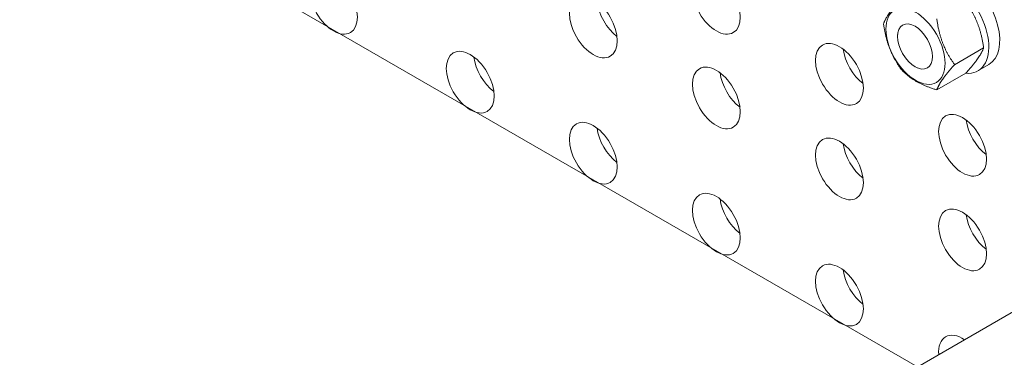
# Model space of a CAD drawing. Extents: x -207.14 to -201.89, y 74.52 to 82.51.
# Drawn here: x -204.81 to -204.68, y 79.26 to 79.31 of the extents above; entities that cross this region are included whole.
import ezdxf

# ---------------------------------------------------------------- set-up
doc = ezdxf.new("R2010")
doc.units = 0
doc.header["$MEASUREMENT"] = 0
doc.layers.get('0').update_dxf_attribs({"linetype": 'CONTINUOUS', "lineweight": 15})

msp = doc.modelspace()

# ---------------------------------------------------------------- hatches: boundary and pattern name
h = msp.add_hatch()
h.set_pattern_fill('GRASS2', color=256, scale=0.2253075588837611, style=0)
h.set_pattern_definition([(0, (1969.375592793554, 756.4206212053311), (0.2253075588837611, 0.2253075588837611), [0.03379613383256416, -0.006759226766512832, 0.009012302355350443, -0.006759226766512832, 0.03379613383256416, -0.1351845353302566]), (0, (1969.36432741561, 756.4273804320976), (0.2253075588837611, 0.2253075588837611), [0.02253075588837611, -0.01689806691628208, 0.03379613383256416, -0.01689806691628208, 0.02253075588837611, -0.1126537794418805]), (0, (1969.443185061219, 756.5175034556511), (0.2253075588837611, 0.2253075588837611), [0.02816344486047014, -0.01126537794418805, 0.02816344486047014, -0.1577152912186328]), (0, (1969.330531281777, 756.5625649674279), (0.2253075588837611, 0.2253075588837611), [0.01126537794418805, -0.02253075588837611, 0.01126537794418805, -0.1802460471070089]), (90, (1969.353062037666, 756.5625649674279), (-0.225307558883761, 0.2253075588837611), [0.0202776802995385, -0.2050298785842226]), (90, (1969.420654305331, 756.4273804320976), (-0.225307558883761, 0.2253075588837611), [0.02253075588837611, -0.202776802995385]), (90, (1969.476981195052, 756.5175034556511), (-0.225307558883761, 0.2253075588837611), [0.02253075588837611, -0.202776802995385]), (44.99999999999999, (1969.449944287985, 756.4251273565087), (2.501416394948398e-17, 0.2253075588880475), [0.02253075588837611, -0.2961022495061523]), (135, (1969.391364322676, 756.4251273565087), (-0.2253075588880475, 2.501416394948398e-17), [0.02253075588837611, -0.2961022495061523]), (63.43494882, (1969.443185061219, 756.4262538943032), (1.149038128101521e-11, 0.2253075588837822), [0.02253075588837609, -0.4812722615076434]), (75.96375653, (1969.431919683275, 756.4273804320976), (8.153835754908356e-12, 0.2253075588500089), [0.02253075588837611, -0.9064361077255855]), (75.96375653, (1969.488246572996, 756.5175034556511), (8.153835754908356e-12, 0.2253075588500089), [0.01802460471070089, -0.9109422589032606]), (75.96375653, (1969.357568188843, 756.5625649674279), (8.153835754908356e-12, 0.2253075588500089), [0.01577152912186328, -0.9131953344920982]), (104.03624347, (1969.409388927387, 756.4273804320976), (-8.153810740744406e-12, 0.2253075588500089), [0.02253075588837611, -0.9064361077255855]), (104.03624347, (1969.465715817108, 756.5175034556511), (-8.153810740744406e-12, 0.2253075588500089), [0.01802460471070089, -0.9109422589032606]), (104.03624347, (1969.348555886488, 756.5625649674279), (-8.153810740744406e-12, 0.2253075588500089), [0.01577152912186328, -0.9131953344920982]), (116.5650512, (1969.398123549442, 756.4262538943032), (-9.013762677498137e-11, 0.2253075588837822), [0.02253075588837609, -0.4812719958024395])])
h.paths.add_polyline_path([(-202.2743547649353, 79.57893588657264), (-202.5379951408364, 79.73114872856904), (-202.5379951408368, 79.57893588657332), (-203.9510220772476, 78.76312440446401), (-203.9510220772476, 78.7274770314944, -0.5514254088093888), (-203.9916726697532, 78.72643447545957), (-203.9916726697532, 78.7396547739385), (-204.0337942212487, 78.71533588484368), (-204.0337942212484, 78.6884721356995, -0.6260001564306739), (-204.0642821656278, 78.6884721356995), (-204.0642821656281, 78.69773366194934), (-204.4649436403207, 78.4664116516814), (-204.7647503689428, 78.63950514715626), (-204.7647503689428, 78.63646312502802), (-204.7950540344713, 78.65395895447857), (-204.7950540344713, 78.65700097660672), (-204.8493187378604, 78.68833071771525), (-204.8493187378601, 78.68528869558777), (-204.8796224033886, 78.7027845250379), (-204.8796224033889, 78.70582654716631), (-204.9338871067791, 78.73715628827543), (-204.933887106778, 78.73411426614727), (-204.9641907723073, 78.75161009559793), (-204.9641907723076, 78.75465211772598), (-206.3918921398053, 79.57893588657332), (-206.3918921398049, 79.73114872856894), (-206.6555325157061, 79.57893588657349), (-204.464943640321, 78.31419880968586)])

# ---------------------------------------------------------------- linework, layer by layer
for p in [(-204.8685376472057, 79.36033489132456), (-204.8047206263005, 79.32349011712627)]:
    msp.add_line(p, (-204.6903659784328, 79.25746743039674))
at = {"extrusion": (0, 0.816496580927726, 0.5773502691896258)}
for p, q in [((-204.6931109757437, 79.30323441028273), (-204.6931027084348, 79.30331317629089)), ((-204.6852890739098, 79.29903746758433), (-204.6812949752651, 79.30134346151189)), ((-204.6904479228878, 79.29862186743252), (-204.6903755758694, 79.29858964412836)), ((-204.6820794001858, 79.29818111315878), (-204.6805759625165, 79.29904912330218)), ((-204.6877303524376, 79.29556438334365), (-204.6837362537936, 79.29787037727111)), ((-204.6678370109318, 79.27047453584804), (-204.7583536063883, 79.21821475509519))]:
    msp.add_line(p, q, dxfattribs=at)
at = {"extrusion": (-5.146502612985225e-14, -7.254786456160905e-17, -1)}
for centre in [(-204.7706381378242, 79.30747966241674), (-204.7180178193864, 79.30747966241674), (-204.7011041456027, 79.28469439615544), (-204.7180178193864, 79.2770993074015)]:
    msp.add_ellipse(centre, major_axis=(-0.002325511499555182, 0.004027904071285199), ratio=0.5773502691894281, dxfattribs=at)
at = {"extrusion": (-5.136184699684737e-14, -2.512593652069105e-16, -1)}
msp.add_ellipse((-204.684190471819, 79.3053096370586), major_axis=(-0.003614509302383402, 0.006260513756375594), ratio=0.5773502691903059, start_param=0.889860760586874, end_param=3.141592653551156, dxfattribs=at)
at = {"extrusion": (-5.146502612985224e-14, -7.254786456158065e-17, -1)}
for centre in [(-204.7349314931697, 79.30422462437942), (-204.7518451669533, 79.29662953562556)]:
    msp.add_ellipse(centre, major_axis=(-0.002325511499746654, 0.004027904071174654), ratio=0.5773502691894279, dxfattribs=at)
at = {"extrusion": (-5.136184699684733e-14, -2.512593652068947e-16, -1)}
msp.add_ellipse((-204.6856939094883, 79.30444162691529), major_axis=(-0.003614509302468502, 0.006260513756262041), ratio=0.5773502691922308, start_param=0.8799806030210267, end_param=3.537548627202584, dxfattribs=at)
at = {"extrusion": (-5.146502612985224e-14, -7.254786456158696e-17, -0.9999999999999999)}
for centre in [(-204.731172898996, 79.30639464973771), (-204.697345551428, 79.28686442151366)]:
    msp.add_ellipse(centre, major_axis=(-0.002325511500131477, 0.004027904071576159), ratio=0.57735026912238, start_param=4.082549446547349, end_param=5.342228514282882, dxfattribs=at)
at = {"extrusion": (-5.126382594501473e-14, -2.62908428812353e-17, -1)}
msp.add_ellipse((-204.6906552537986, 79.30157719344231), major_axis=(-0.002872358537743378, 0.004975070923122207), ratio=0.5773502692288012, start_param=3.141592653867619, end_param=9.424777961047205, dxfattribs=at)
at = {"extrusion": (-5.140010201434199e-14, 1.237325089386938e-17, -1)}
msp.add_ellipse((-204.6907210291964, 79.30153921799864), major_axis=(-0.001700945553908787, 0.002946124120643801), ratio=0.5773502691815752, dxfattribs=at)
at = {"extrusion": (-5.146502612985225e-14, -7.254786456160274e-17, -1)}
for centre in [(-204.7011041456027, 79.29771454830467), (-204.7180178193864, 79.2944595102676), (-204.684190471819, 79.28794943419277), (-204.7349314931697, 79.28686442151366), (-204.684190471819, 79.27492928204344), (-204.7011041456027, 79.26733419328951)]:
    msp.add_ellipse(centre, major_axis=(-0.002325511499564932, 0.004027904071210814), ratio=0.5773502691894283, dxfattribs=at)
at = {"extrusion": (-5.14650261298522e-14, -7.254786456155856e-17, -1)}
for centre in [(-204.697345551428, 79.29988457366298), (-204.731172898996, 79.28903444687197), (-204.697345551428, 79.26950421864782)]:
    msp.add_ellipse(centre, major_axis=(-0.002325511500193113, 0.004027904071531557), ratio=0.5773502691159579, start_param=4.082549446571361, end_param=5.342228514293501, dxfattribs=at)
at = {"extrusion": (-5.146502612985222e-14, -7.254786456156803e-17, -1)}
for centre in [(-204.74808657278, 79.29879956098395), (-204.7142592252123, 79.2792693327599)]:
    msp.add_ellipse(centre, major_axis=(-0.002325511499523402, 0.00402790407081767), ratio=0.5773502692416614, start_param=4.082549446341885, end_param=5.342228514378589, dxfattribs=at)
at = {"extrusion": (-5.146502612985219e-14, -7.254786456156803e-17, -0.9999999999999999)}
for centre in [(-204.7142592252123, 79.29662953562556), (-204.6804318776447, 79.2770993074015)]:
    msp.add_ellipse(centre, major_axis=(-0.002325511499585036, 0.004027904070773064), ratio=0.5773502692352397, start_param=4.082549446365896, end_param=5.342228514389207, dxfattribs=at)
at = {"extrusion": (-5.146502612985225e-14, -7.254786456156171e-17, -1)}
msp.add_ellipse((-204.6804318776447, 79.29011945955091), major_axis=(-0.002325511499528993, 0.004027904070675996), ratio=0.5773502692565446, start_param=4.082549446348332, end_param=5.342228514406772, dxfattribs=at)
at = {"extrusion": (-5.146502612985222e-14, -7.254786456157118e-17, -1)}
msp.add_ellipse((-204.684190471819, 79.25756907917761), major_axis=(-0.0023255114995262, 0.004027904071233178), ratio=0.5773502691942886, start_param=-0.869825642857723, end_param=0.8698256428229811, dxfattribs=at)
for points, weights in [([(-204.6926129094933, 79.3081484430864), (-204.6945530860554, 79.30599647591355), (-204.6950541880215, 79.3046753588458)], [1, 1.154700538379259, 1]), ([(-204.6837362537936, 79.30763549138334), (-204.6817960772315, 79.30490490149987), (-204.6812949752654, 79.30134346151206)], [1, 1.154700538379255, 1]), ([(-204.6852890739095, 79.2990374675845), (-204.6872292504713, 79.3017680574678), (-204.6877303524376, 79.30532949745587)], [1, 1.154700538379255, 1]), ([(-204.6950541880215, 79.3046753588458), (-204.6945530860554, 79.30111391885764), (-204.6926129094933, 79.29838332897442)], [1, 1.154700538379235, 1]), ([(-204.6812949752654, 79.30134346151206), (-204.6817960772315, 79.30002234444379), (-204.6837362537936, 79.29787037727128)], [1, 1.154700538379255, 1]), ([(-204.6926129094933, 79.29838332897442), (-204.6908911682621, 79.29655843110694), (-204.6877303524376, 79.2955643833438)], [1, 1.154700538379257, 1]), ([(-204.6877303524376, 79.2955643833438), (-204.6872292504713, 79.29688550041146), (-204.6852890739095, 79.2990374675845)], [1, 1.154700538379255, 1])]:
    msp.add_rational_spline(points, weights, degree=2)

doc.saveas('drawing.dxf')
